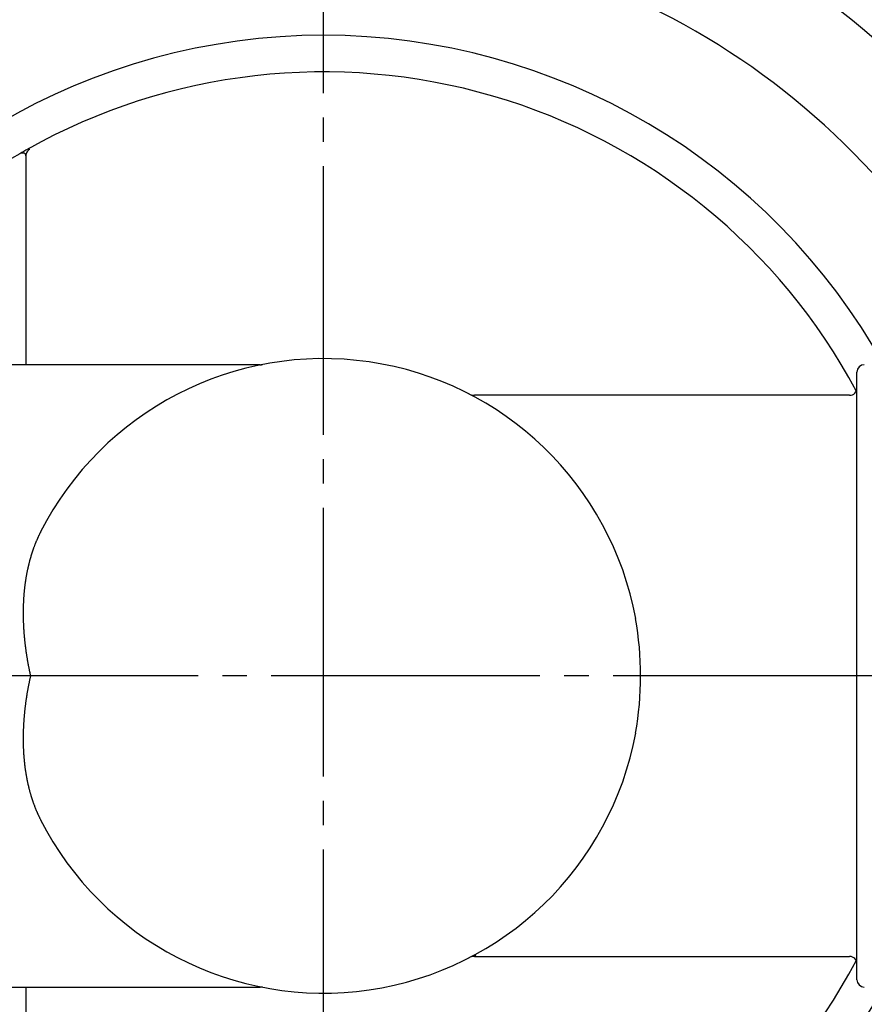
# Model space of a CAD drawing. Units: inches. Extents: x -10 to 430, y -10 to 604.
# Drawn here: x 248 to 283, y 155 to 196 of the extents above; entities that cross this region are included whole.
import ezdxf

# ---------------------------------------------------------------- set-up
doc = ezdxf.new("R2010")
doc.units = ezdxf.units.IN
doc.linetypes.add('DASH_CENTER', pattern=[14, 11, -1, 1, -1])
doc.layers.add('PV', color=7, linetype='Continuous')

msp = doc.modelspace()

# ---------------------------------------------------------------- linework, layer by layer
at = {"layer": 'PV', "color": 2, "linetype": 'DASH_CENTER'}
for p, q in [((260.403, 122.558), (260.403, 219.161)), ((311.265, 168.677), (212.131, 168.677))]:
    msp.add_line(p, q, dxfattribs=at)
at = {"layer": 'PV', "color": 7, "linetype": 'Continuous'}
for p, q in [((248.211, 189.991), (248.211, 181.427)), ((257.817, 181.427), (241.803, 181.427)), ((257.912, 181.436), (257.91, 181.435)), ((257.913, 181.436), (257.913, 181.436)), ((282.253, 156.227), (282.253, 181.127)), ((281.953, 180.177), (266.588, 180.177)), ((266.359, 157.121), (266.36, 157.122)), ((266.588, 157.177), (281.953, 157.177)), ((237.453, 155.927), (257.817, 155.927)), ((248.211, 155.927), (248.211, 147.362))]:
    msp.add_line(p, q, dxfattribs=at)
for points in [[(248.368, 190.248), (248.334, 190.227), (248.303, 190.202), (248.276, 190.173), (248.253, 190.141), (248.235, 190.106), (248.222, 190.069), (248.214, 190.03), (248.211, 189.991)], [(248.817, 174.574), (248.809, 174.558), (248.801, 174.542), (248.793, 174.526), (248.785, 174.509), (248.777, 174.493), (248.769, 174.477), (248.762, 174.461), (248.754, 174.445), (248.746, 174.429), (248.738, 174.412), (248.731, 174.396), (248.723, 174.38), (248.716, 174.363), (248.708, 174.347), (248.701, 174.331), (248.694, 174.314), (248.686, 174.298), (248.679, 174.281), (248.672, 174.265), (248.665, 174.248), (248.657, 174.232), (248.65, 174.215), (248.643, 174.198), (248.636, 174.182), (248.629, 174.165), (248.623, 174.149), (248.616, 174.132), (248.609, 174.115), (248.602, 174.098), (248.596, 174.082), (248.588, 174.062), (248.58, 174.041), (248.572, 174.021), (248.564, 174.001), (248.557, 173.981), (248.549, 173.96), (248.542, 173.94), (248.534, 173.92), (248.527, 173.899), (248.519, 173.879), (248.512, 173.858), (248.505, 173.838), (248.498, 173.817), (248.491, 173.797), (248.484, 173.776), (248.477, 173.755), (248.47, 173.735), (248.463, 173.714), (248.457, 173.693), (248.45, 173.673), (248.444, 173.652), (248.437, 173.631), (248.431, 173.61), (248.424, 173.59), (248.418, 173.569), (248.412, 173.548), (248.406, 173.527), (248.4, 173.506), (248.394, 173.485), (248.388, 173.464), (248.382, 173.443), (248.376, 173.422), (248.37, 173.401), (248.365, 173.38), (248.359, 173.359), (248.354, 173.34), (248.349, 173.322), (248.344, 173.303), (248.34, 173.284), (248.335, 173.266), (248.331, 173.247), (248.326, 173.229), (248.321, 173.21), (248.317, 173.191), (248.313, 173.173), (248.308, 173.154), (248.304, 173.135), (248.299, 173.113), (248.294, 173.09), (248.289, 173.068), (248.284, 173.045), (248.279, 173.023), (248.274, 173), (248.27, 172.978), (248.265, 172.955), (248.26, 172.932), (248.256, 172.91), (248.252, 172.887), (248.247, 172.865), (248.243, 172.842), (248.239, 172.82), (248.235, 172.798), (248.231, 172.775), (248.227, 172.753), (248.223, 172.73), (248.219, 172.708), (248.215, 172.685), (248.212, 172.663), (248.208, 172.64), (248.205, 172.618), (248.201, 172.595), (248.198, 172.573), (248.194, 172.55), (248.191, 172.527), (248.188, 172.505), (248.185, 172.482), (248.181, 172.459), (248.178, 172.436), (248.175, 172.414), (248.173, 172.391), (248.17, 172.368), (248.167, 172.346), (248.164, 172.323), (248.161, 172.3), (248.159, 172.277), (248.156, 172.254), (248.154, 172.232), (248.151, 172.209), (248.149, 172.186), (248.147, 172.163), (248.145, 172.14), (248.142, 172.117), (248.14, 172.094), (248.138, 172.071), (248.136, 172.049), (248.134, 172.026), (248.132, 172.003), (248.13, 171.98), (248.129, 171.957), (248.127, 171.934), (248.125, 171.911), (248.124, 171.888), (248.122, 171.865), (248.121, 171.842), (248.119, 171.819), (248.118, 171.796), (248.117, 171.773), (248.116, 171.75), (248.114, 171.727), (248.113, 171.704), (248.112, 171.681), (248.111, 171.657), (248.11, 171.634), (248.109, 171.611), (248.109, 171.588), (248.108, 171.565), (248.107, 171.542), (248.106, 171.518), (248.106, 171.494), (248.105, 171.47), (248.105, 171.446), (248.104, 171.422), (248.104, 171.398), (248.103, 171.374), (248.103, 171.35), (248.103, 171.326), (248.103, 171.302), (248.103, 171.278), (248.103, 171.254), (248.103, 171.23), (248.103, 171.206), (248.103, 171.182), (248.103, 171.158), (248.103, 171.134), (248.104, 171.11), (248.104, 171.085), (248.104, 171.061), (248.105, 171.037), (248.106, 171.012), (248.106, 170.988), (248.107, 170.963), (248.108, 170.939), (248.108, 170.915), (248.109, 170.89), (248.11, 170.866), (248.111, 170.841), (248.112, 170.817), (248.113, 170.792), (248.114, 170.768), (248.115, 170.743), (248.117, 170.719), (248.118, 170.694), (248.119, 170.67), (248.121, 170.645), (248.122, 170.621), (248.124, 170.596), (248.125, 170.572), (248.127, 170.547), (248.128, 170.523), (248.13, 170.498), (248.132, 170.474), (248.134, 170.449), (248.136, 170.425), (248.138, 170.4), (248.14, 170.376), (248.142, 170.351), (248.144, 170.327), (248.146, 170.302), (248.148, 170.278)], [(248.148, 170.278), (248.15, 170.253), (248.153, 170.229), (248.155, 170.204), (248.158, 170.18), (248.16, 170.156), (248.162, 170.131), (248.165, 170.107), (248.168, 170.082), (248.17, 170.058), (248.173, 170.033), (248.176, 170.009), (248.179, 169.984), (248.182, 169.96), (248.185, 169.935), (248.188, 169.911), (248.191, 169.886), (248.194, 169.862), (248.197, 169.838), (248.2, 169.813), (248.203, 169.789), (248.207, 169.764), (248.21, 169.74), (248.213, 169.716), (248.217, 169.691), (248.22, 169.667), (248.224, 169.642), (248.227, 169.618), (248.231, 169.594), (248.235, 169.569), (248.238, 169.545), (248.242, 169.521), (248.246, 169.496), (248.25, 169.472), (248.254, 169.448), (248.258, 169.423), (248.262, 169.399), (248.266, 169.375), (248.27, 169.35), (248.274, 169.326), (248.278, 169.302), (248.283, 169.276), (248.287, 169.251), (248.292, 169.226), (248.296, 169.201), (248.301, 169.176), (248.306, 169.151), (248.31, 169.125), (248.315, 169.1), (248.32, 169.075), (248.325, 169.05), (248.33, 169.025), (248.335, 169), (248.34, 168.975), (248.345, 168.95), (248.35, 168.925), (248.355, 168.9), (248.36, 168.875), (248.365, 168.849), (248.371, 168.824), (248.376, 168.799), (248.381, 168.774), (248.387, 168.749), (248.392, 168.724), (248.398, 168.699), (248.4, 168.688), (248.403, 168.677)], [(248.403, 168.677), (248.4, 168.665), (248.398, 168.654), (248.391, 168.625), (248.385, 168.596), (248.379, 168.567), (248.373, 168.538), (248.366, 168.509), (248.36, 168.48), (248.354, 168.451), (248.348, 168.422), (248.343, 168.393), (248.337, 168.364), (248.332, 168.34), (248.327, 168.316), (248.322, 168.292), (248.318, 168.267), (248.313, 168.243), (248.309, 168.219), (248.304, 168.195), (248.3, 168.17), (248.295, 168.146), (248.291, 168.122), (248.286, 168.097), (248.282, 168.073), (248.278, 168.049), (248.274, 168.024), (248.269, 168), (248.265, 167.976), (248.261, 167.951), (248.257, 167.927), (248.253, 167.903), (248.249, 167.878), (248.245, 167.854), (248.242, 167.83), (248.238, 167.805), (248.234, 167.781), (248.23, 167.757), (248.227, 167.732), (248.223, 167.708), (248.22, 167.683), (248.216, 167.659), (248.213, 167.635), (248.209, 167.61), (248.206, 167.586), (248.203, 167.561), (248.2, 167.537), (248.196, 167.512), (248.193, 167.488), (248.19, 167.463), (248.187, 167.439), (248.184, 167.414), (248.181, 167.39), (248.178, 167.365), (248.176, 167.341), (248.173, 167.317), (248.17, 167.292), (248.167, 167.268), (248.165, 167.243), (248.162, 167.219), (248.16, 167.194), (248.157, 167.17), (248.155, 167.145), (248.152, 167.121), (248.15, 167.096), (248.148, 167.072), (248.146, 167.047), (248.143, 167.023), (248.141, 166.998), (248.139, 166.974), (248.137, 166.949), (248.135, 166.924), (248.133, 166.9), (248.132, 166.875), (248.13, 166.849), (248.128, 166.824), (248.126, 166.799), (248.125, 166.773), (248.123, 166.748), (248.121, 166.723), (248.12, 166.697), (248.119, 166.672), (248.117, 166.647), (248.116, 166.621), (248.115, 166.596), (248.113, 166.571), (248.112, 166.545), (248.111, 166.52), (248.11, 166.495), (248.109, 166.47), (248.108, 166.444), (248.108, 166.419), (248.107, 166.393), (248.106, 166.368), (248.106, 166.343), (248.105, 166.317), (248.104, 166.292), (248.104, 166.269), (248.104, 166.246), (248.103, 166.222), (248.103, 166.199), (248.103, 166.176), (248.103, 166.153), (248.103, 166.13), (248.103, 166.106), (248.103, 166.083), (248.103, 166.06), (248.103, 166.037), (248.103, 166.014), (248.103, 165.99), (248.104, 165.967), (248.104, 165.944), (248.104, 165.921), (248.105, 165.898), (248.105, 165.874), (248.106, 165.851), (248.107, 165.828), (248.107, 165.805), (248.108, 165.782), (248.109, 165.759), (248.11, 165.736), (248.11, 165.713), (248.111, 165.689), (248.112, 165.666), (248.114, 165.643), (248.115, 165.62), (248.116, 165.597), (248.117, 165.574), (248.118, 165.551), (248.12, 165.528), (248.121, 165.505), (248.123, 165.482), (248.124, 165.459), (248.126, 165.436), (248.128, 165.413), (248.129, 165.39), (248.131, 165.367), (248.133, 165.344), (248.135, 165.321), (248.137, 165.298), (248.139, 165.275), (248.141, 165.252), (248.143, 165.229), (248.145, 165.206), (248.147, 165.183), (248.15, 165.161), (248.152, 165.138), (248.155, 165.115), (248.157, 165.092), (248.16, 165.069), (248.162, 165.046), (248.165, 165.024), (248.168, 165.001), (248.171, 164.978), (248.173, 164.955), (248.176, 164.932), (248.179, 164.91), (248.183, 164.886), (248.186, 164.863), (248.189, 164.839), (248.192, 164.816), (248.196, 164.793), (248.199, 164.769), (248.203, 164.746), (248.207, 164.723), (248.21, 164.699), (248.214, 164.676), (248.218, 164.653), (248.222, 164.629), (248.226, 164.606), (248.23, 164.583), (248.234, 164.56), (248.238, 164.54), (248.241, 164.521), (248.245, 164.502), (248.248, 164.482), (248.252, 164.463), (248.256, 164.444), (248.26, 164.422), (248.265, 164.401), (248.269, 164.379), (248.273, 164.358), (248.278, 164.336), (248.282, 164.315), (248.287, 164.293), (248.292, 164.272), (248.297, 164.25), (248.301, 164.229), (248.306, 164.207), (248.311, 164.186), (248.316, 164.165), (248.321, 164.143), (248.327, 164.122), (248.332, 164.101), (248.337, 164.08), (248.342, 164.058), (248.348, 164.037), (248.353, 164.016), (248.359, 163.995), (248.365, 163.974)], [(248.365, 163.974), (248.37, 163.952), (248.376, 163.931), (248.382, 163.91), (248.388, 163.889), (248.394, 163.868), (248.4, 163.847), (248.406, 163.826), (248.412, 163.805), (248.418, 163.784), (248.424, 163.764), (248.431, 163.743), (248.437, 163.722), (248.444, 163.701), (248.45, 163.68), (248.457, 163.66), (248.464, 163.639), (248.47, 163.618), (248.477, 163.597), (248.484, 163.577), (248.491, 163.556), (248.498, 163.536), (248.505, 163.515), (248.512, 163.494), (248.52, 163.474), (248.527, 163.454), (248.534, 163.433), (248.542, 163.413), (248.549, 163.392), (248.556, 163.375), (248.562, 163.359), (248.568, 163.342), (248.575, 163.325), (248.581, 163.308), (248.588, 163.291), (248.595, 163.274), (248.601, 163.258), (248.608, 163.241), (248.615, 163.224), (248.622, 163.207), (248.628, 163.19), (248.636, 163.173), (248.643, 163.156), (248.65, 163.138), (248.658, 163.121), (248.665, 163.104), (248.673, 163.086), (248.68, 163.069), (248.688, 163.052), (248.696, 163.035), (248.703, 163.017), (248.711, 163), (248.719, 162.983), (248.727, 162.966), (248.735, 162.949), (248.743, 162.932), (248.751, 162.915), (248.759, 162.898), (248.767, 162.881), (248.775, 162.864), (248.784, 162.847), (248.792, 162.83), (248.8, 162.813), (248.809, 162.797), (248.817, 162.78)], [(266.646, 157.206), (266.644, 157.205), (266.641, 157.203), (266.639, 157.202), (266.636, 157.201), (266.634, 157.2), (266.632, 157.199), (266.629, 157.197), (266.627, 157.196), (266.625, 157.195), (266.623, 157.194), (266.621, 157.193), (266.619, 157.192), (266.617, 157.191), (266.615, 157.19), (266.613, 157.189), (266.612, 157.189), (266.61, 157.188), (266.608, 157.187), (266.607, 157.186), (266.605, 157.185), (266.604, 157.185), (266.603, 157.184), (266.601, 157.183), (266.6, 157.183), (266.599, 157.182), (266.598, 157.182), (266.596, 157.181), (266.595, 157.181), (266.595, 157.18), (266.594, 157.18), (266.593, 157.179), (266.592, 157.179), (266.592, 157.179), (266.591, 157.178), (266.59, 157.178), (266.59, 157.178), (266.589, 157.178), (266.589, 157.177), (266.589, 157.177), (266.588, 157.177), (266.588, 157.177), (266.588, 157.177), (266.588, 157.177), (266.588, 157.177)]]:
    msp.add_lwpolyline(points, dxfattribs=at)
for centre, radius, start, end in [((260.403, 168.677), 37.5, 18.3461, 165.8398), ((260.403, 168.677), 36.7, 18.3461, 165.8398), ((260.403, 168.677), 34.5, 21.6888, 160.7779), ((260.403, 168.677), 30.5, 24.7105, 157.7728), ((260.403, 168.677), 26.25, 29.0593, 150.9407), ((260.403, 168.677), 24.75, 28.1474, 119.3047), ((260.403, 168.677), 24.75, 120.1757, 148.9924), ((260.403, 168.677), 24.75, 119.3046, 120.1756), ((248.086, 189.817), 0.284, 74.0005, 115.7061), ((248.121, 190.009), 0.0918, 348.886, 61.9797), ((248.326, 190.239), 0.0426, 12.7787, 150.7771), ((260.403, 168.677), 13, 10.3987, 153.0245), ((257.817, 181.927), 0.5, 270.0027, 280.8741), ((282.553, 181.127), 0.3, 90.0001, 179.9999), ((281.953, 180.477), 0.3, 269.9999, 0.0001), ((266.588, 180.677), 0.5, 242.7341, 270.0005), ((259.613, 168.677), 13.777, 350.194, 9.806), ((260.403, 168.677), 13, 206.9755, 349.6013), ((260.403, 168.677), 37.5, 194.1602, 341.6539), ((260.403, 168.677), 36.7, 194.1602, 341.6539), ((260.403, 168.677), 34.5, 199.222, 338.3112), ((260.403, 168.677), 30.5, 202.2272, 335.2895), ((260.403, 168.677), 24.75, 240.6953, 331.8526), ((266.588, 156.677), 0.5, 89.9995, 117.2642), ((281.953, 156.877), 0.3, 359.9999, 90.0001), ((282.553, 156.227), 0.3, 180.0001, 269.9999), ((260.403, 168.677), 26.25, 209.0593, 330.9407), ((257.817, 155.427), 0.5, 78.9565, 90.0005)]:
    msp.add_arc(centre, radius, start, end, dxfattribs=at)

doc.saveas('drawing.dxf')
